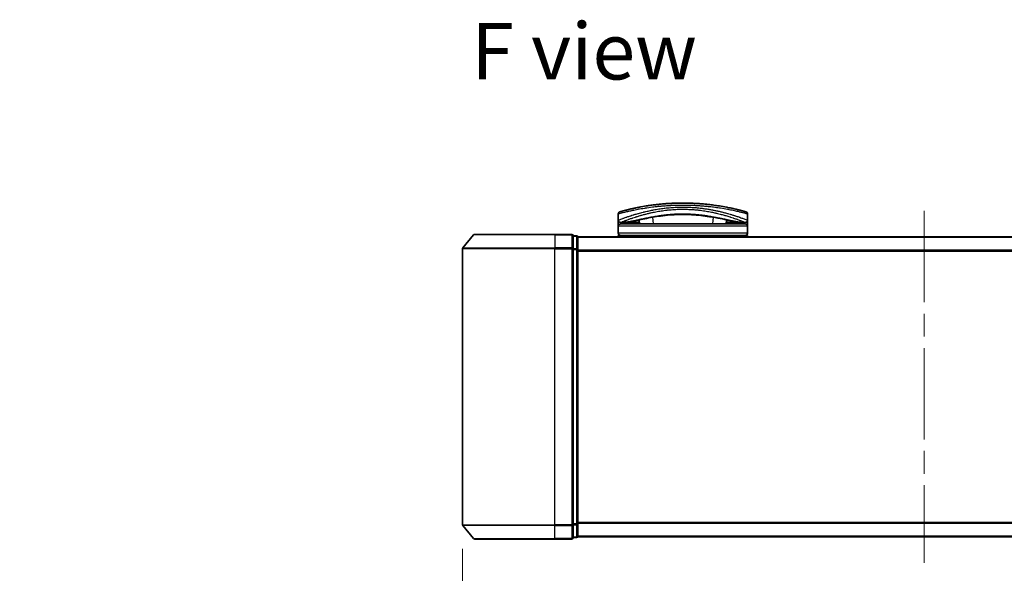
# Model space of a CAD drawing. Units: millimetres. Extents: x -2202 to 4690, y 39 to 1449.
# Drawn here: x -5 to 209, y 147 to 267 of the extents above; entities that cross this region are included whole.
import ezdxf

# ---------------------------------------------------------------- set-up
doc = ezdxf.new("R2010")
doc.units = ezdxf.units.MM
doc.header["$LTSCALE"] = 3.5
doc.linetypes.add('CHAIN', pattern=[0.3543, 0.2362, -0.0295, 0.0591, -0.0295])
doc.layers.get('Defpoints').update_dxf_attribs({"lineweight": 25})
for name, color, linetype, lineweight in [('Centerline (ISO)', 131, 'Continuous', 18), ('Dimension (ISO)', 7, 'Continuous', 18), ('Symbol (ISO)', 7, 'Continuous', 18), ('Visible (ISO)', 7, 'Continuous', 35), ('Visible Narrow (ISO)', 7, 'Continuous', 25)]:
    doc.layers.add(name, color=color, linetype=linetype, lineweight=lineweight)
doc.styles.add('Note Text (TK)', font='MS PGothic.ttf')
doc.dimstyles.new('Default - Method 1b (TK)', dxfattribs={"dimscale": 3.5, "dimtxt": 2.5, "dimasz": 2.5, "dimexe": 1, "dimexo": 1.5, "dimgap": 1, "dimtad": 1, "dimrnd": 1e-08, "dimdsep": 46, "dimtxsty": 'Note Text (TK)', "dimblk": 'OPEN', "dimcen": 0.09, "dimdle": 5, "dimclrd": 100, "dimclre": 100, "dimclrt": 7, "dimadec": 1, "dimazin": 1, "dimtfac": 1, "dimtmove": 0, "dimatfit": 3, "dimldrblk": 'OPEN', "dimfxl": 1, "dimtolj": 1, "dimlwd": -1, "dimlwe": -1, "dimarcsym": 0})

# ---------------------------------------------------------------- blocks, each defined once
blk = doc.blocks.new('_Open')
at = {"color": 0, "linetype": 'ByBlock', "lineweight": -2}
for p, q in [((-1, 0.167), (0, 0)), ((-1, -0.167), (0, 0)), ((0, 0), (-1, 0))]:
    blk.add_line(p, q, dxfattribs=at)
blk = doc.blocks.new('*D6')
at = {"layer": 'Defpoints', "color": 0}
for p in [(91.33, 157.4), (291.33, 157.4), (291.33, 119.96)]:
    blk.add_point(p, dxfattribs=at)
at = {"layer": 'Dimension (ISO)', "color": 100}
for p, q in [((91.33, 152.15), (91.33, 116.46)), ((291.33, 152.15), (291.33, 116.46)), ((91.33, 119.96), (-99.91, 119.96)), ((282.58, 119.96), (100.08, 119.96))]:
    blk.add_line(p, q, dxfattribs=at)
at = {"layer": 'Dimension (ISO)', "color": 100, "xscale": 8.75, "yscale": 8.75, "zscale": 8.75, "rotation": 180}
blk.add_blockref('_Open', (91.33, 119.96), dxfattribs=at)
at = {"layer": 'Dimension (ISO)', "color": 100, "xscale": 8.75, "yscale": 8.75, "zscale": 8.75}
blk.add_blockref('_Open', (291.33, 119.96), dxfattribs=at)
at = {"layer": 'Dimension (ISO)', "color": 7, "insert": (-96.41, 128.95), "char_height": 8.75, "attachment_point": 4, "style": 'Note Text (TK)'}
blk.add_mtext('\\A1;\\fMS PGothic|b0|i0;{\\H8.7150;200±0.5 (ケース外形 / External)}', dxfattribs=at)

msp = doc.modelspace()

# ---------------------------------------------------------------- linework, layer by layer
at = {"layer": 'Centerline (ISO)', "linetype": 'CHAIN', "ltscale": 23.990969}
msp.add_line((191.3263, 225.4279), (191.3263, 149.1451), dxfattribs=at)
at = {"layer": 'Visible (ISO)'}
for p, q in [((125.0763, 223.3865), (125.0763, 224.71)), ((129.5532, 224.2945), (129.5531, 224.2952)), ((133.7287, 225.2865), (133.7276, 225.2865)), ((144.425, 225.2865), (144.4223, 225.2865)), ((146.8322, 226.0173), (146.8322, 226.0174)), ((153.0763, 223.3865), (153.0763, 224.71)), ((125.0763, 222.0865), (125.0763, 223.3865)), ((125.0763, 220.5865), (125.0763, 222.0865)), ((126.0797, 222.8865), (125.5763, 222.8865)), ((152.5763, 222.5865), (125.5763, 222.5865)), ((126.0797, 222.8865), (126.3692, 222.8865)), ((126.3692, 222.8865), (127.3844, 222.8865)), ((129.0519, 222.9174), (129.0577, 222.5865)), ((129.7026, 222.5865), (129.6266, 223.4548)), ((148.5261, 223.455), (148.4501, 222.5865)), ((149.1008, 222.9174), (149.095, 222.5865)), ((150.7683, 222.8865), (150.7683, 222.8865)), ((150.7683, 222.8865), (151.7835, 222.8865)), ((151.7835, 222.8865), (152.073, 222.8865)), ((152.5763, 222.8865), (152.073, 222.8865)), ((153.0763, 223.3865), (153.0763, 222.0865)), ((153.0763, 220.5865), (153.0763, 222.0865)), ((93.7364, 220.1785), (91.3959, 217.3699)), ((93.9669, 220.2865), (111.3263, 220.2865)), ((115.0263, 220.2865), (111.3263, 220.2865)), ((116.0263, 219.9865), (115.3263, 219.9865)), ((115.3263, 217.1779), (115.3263, 219.9865)), ((116.3263, 219.6865), (116.3263, 219.7865)), ((266.3263, 219.7865), (116.3263, 219.7865)), ((125.0763, 219.7865), (125.0763, 220.0865)), ((153.0763, 220.0865), (125.0763, 220.0865)), ((153.0763, 219.7865), (153.0763, 220.0865)), ((116.3263, 216.9968), (116.3263, 219.6865)), ((91.3263, 217.1779), (91.3263, 157.3951)), ((115.3263, 157.3951), (115.3263, 217.1779)), ((116.3263, 157.5761), (116.3263, 216.9968)), ((93.7364, 154.3944), (91.3959, 157.203)), ((115.3263, 154.5865), (115.3263, 157.3951)), ((116.3263, 154.8865), (116.3263, 157.5761)), ((111.3263, 154.2865), (93.9669, 154.2865)), ((111.3263, 154.2865), (115.0263, 154.2865)), ((115.3263, 154.5865), (116.0263, 154.5865)), ((116.3263, 154.7865), (116.3263, 154.8865)), ((116.3263, 154.7865), (266.3263, 154.7865))]:
    msp.add_line(p, q, dxfattribs=at)
for centre, radius, start, end in [((125.5764, 224.71), 0.5, 105.824832, 180.000467), ((128.5077, 225.4446), 0.5, 20.308314, 20.327379), ((129.0479, 224.3334), 0.5, 65.858888, 65.880054), ((149.1048, 224.3334), 0.5, 114.05976, 114.141479), ((149.645, 225.4446), 0.5, 159.672108, 159.681833), ((152.5763, 224.71), 0.5, 0, 74.176109), ((125.5763, 222.0865), 0.5, 90, 180), ((125.5764, 223.3865), 0.5, 180.000589, 269.999059), ((152.5763, 223.3865), 0.5, 270.000092, 0), ((152.5763, 222.0865), 0.5, 0, 90), ((93.9669, 219.9865), 0.3, 90, 140.194429), ((115.0263, 219.9865), 0.3, 0, 90), ((116.0263, 219.6865), 0.3, 0, 90), ((125.5763, 220.5865), 0.5, 180, 270), ((152.5763, 220.5865), 0.5, 270, 0), ((91.6263, 217.1779), 0.3, 140.194429, 180), ((91.6263, 157.3951), 0.3, 180, 219.805571), ((93.9669, 154.5865), 0.3, 219.805571, 270), ((115.0263, 154.5865), 0.3, 270, 0), ((116.0263, 154.8865), 0.3, 270, 0)]:
    msp.add_arc(centre, radius, start, end, dxfattribs=at)
for centre, major_axis, ratio, start_param, end_param in [((125.5763, 222.5525), (-0.4946, -1.0501), 0.06995873, 1.63608525, 1.92722414), ((127.104, 222.9155), (-1.0277, -0.029), 0.00221247, 0.08102054, 0.32450041), ((126.13, 223.3874), (0.0109, -0.4999), 0.94640242, 6.26015722, 6.28222871), ((152.0229, 223.3873), (-0.0127, -0.4998), 0.94675601, 0.004351, 0.02640348), ((151.0489, 222.9155), (1.0275, -0.0289), 0.00221101, 5.95865345, 6.2021757), ((152.5763, 222.5525), (0.4946, -1.0501), 0.06995873, 4.35596117, 4.64710005)]:
    msp.add_ellipse(centre, major_axis=major_axis, ratio=ratio, start_param=start_param, end_param=end_param, dxfattribs=at)
for points, knots in [([(152.7127, 225.1911), (152.7126, 225.1911), (152.6601, 225.2061), (152.556, 225.2352), (152.5263, 225.2435), (152.4924, 225.253), (152.4543, 225.2636), (152.3688, 225.2873), (152.2622, 225.3167), (152.1346, 225.3511), (152.1043, 225.3593), (152.0727, 225.3678), (152.0401, 225.3766), (151.9702, 225.3953), (151.8951, 225.4153), (151.8149, 225.4365), (151.8019, 225.4399), (151.7888, 225.4433), (151.7762, 225.4466), (151.7499, 225.4535), (151.7291, 225.459), (151.7008, 225.4664), (151.687, 225.47), (151.6727, 225.4737), (151.6584, 225.4774), (151.6162, 225.4884), (151.5722, 225.4997), (151.5264, 225.5115), (151.4651, 225.5273), (151.4019, 225.5434), (151.3379, 225.5596), (151.2782, 225.5747), (151.2164, 225.5901), (151.1527, 225.606), (150.938, 225.6594), (150.701, 225.7168), (150.4483, 225.7758), (150.2851, 225.8138), (150.1159, 225.8525), (149.9387, 225.8919), (149.9348, 225.8928), (149.9309, 225.8936), (149.9269, 225.8945), (149.5623, 225.9755), (149.1687, 226.0586), (148.7481, 226.1415), (148.6721, 226.1565), (148.5953, 226.1714), (148.5176, 226.1863), (148.0418, 226.2778), (147.5363, 226.3677), (147.0107, 226.4521), (146.8988, 226.4701), (146.786, 226.4878), (146.6724, 226.5053), (146.2946, 226.5633), (145.9079, 226.6183), (145.5166, 226.6691), (145.1249, 226.72), (144.7285, 226.7668), (144.3319, 226.8088), (144.2587, 226.8165), (144.1857, 226.8241), (144.1129, 226.8314), (143.9116, 226.8519), (143.7113, 226.8709), (143.5099, 226.8889), (143.2839, 226.909), (143.0595, 226.9275), (142.8351, 226.9445), (142.7829, 226.9484), (142.7306, 226.9523), (142.6783, 226.9561), (142.3886, 226.9771), (142.1026, 226.9953), (141.8095, 227.0114), (141.7459, 227.0149), (141.6821, 227.0183), (141.6182, 227.0215), (141.3914, 227.0331), (141.1628, 227.0432), (140.9326, 227.0518), (140.7441, 227.0589), (140.5548, 227.0649), (140.3638, 227.0698), (140.2614, 227.0725), (140.1586, 227.0748), (140.0552, 227.0768), (139.7578, 227.0827), (139.4579, 227.0859), (139.1617, 227.0864), (139.1313, 227.0865), (139.1009, 227.0865), (139.0705, 227.0865), (138.8039, 227.0865), (138.54, 227.0843), (138.2707, 227.08), (138.1051, 227.0773), (137.9406, 227.0738), (137.7771, 227.0695), (137.6461, 227.0661), (137.5157, 227.0622), (137.3861, 227.0578), (137.0954, 227.0479), (136.8082, 227.0356), (136.5232, 227.021), (136.2273, 227.0058), (135.9338, 226.9881), (135.6416, 226.9679), (135.5304, 226.9602), (135.4192, 226.9522), (135.3078, 226.9437), (134.8828, 226.9115), (134.456, 226.8737), (134.0289, 226.8303), (133.7433, 226.8013), (133.4576, 226.7698), (133.1724, 226.7359), (132.9892, 226.7141), (132.8064, 226.6913), (132.6246, 226.6676), (132.2873, 226.6237), (131.9535, 226.5768), (131.6262, 226.5275), (131.4594, 226.5023), (131.2943, 226.4766), (131.1311, 226.4503), (130.6057, 226.3658), (130.1007, 226.2759), (129.6253, 226.1845), (129.5938, 226.1784), (129.5624, 226.1723), (129.5311, 226.1662), (129.317, 226.1246), (129.1082, 226.0826), (128.9076, 226.041), (128.6631, 225.9902), (128.429, 225.9397), (128.206, 225.8901), (128.067, 225.8592), (127.9322, 225.8286), (127.8019, 225.7984), (127.6335, 225.7595), (127.4747, 225.7219), (127.3217, 225.6849), (127.2077, 225.6573), (127.0981, 225.6304), (126.9938, 225.6044), (126.9599, 225.596), (126.9265, 225.5877), (126.8937, 225.5794), (126.7486, 225.543), (126.6067, 225.5067), (126.4829, 225.4744), (126.4692, 225.4709), (126.4554, 225.4673), (126.4424, 225.4639), (126.4163, 225.4571), (126.3938, 225.4512), (126.3687, 225.4446), (126.3184, 225.4314), (126.2672, 225.4178), (126.2194, 225.4051), (126.1814, 225.395), (126.1444, 225.3851), (126.1085, 225.3755), (125.9602, 225.3357), (125.8335, 225.301), (125.7357, 225.2739), (125.6811, 225.2588), (125.6342, 225.2457), (125.5948, 225.2346), (125.5908, 225.2335), (125.5869, 225.2324), (125.5831, 225.2314), (125.4881, 225.2048), (125.4401, 225.1911), (125.44, 225.1911)], [0.00000007, 0.00000007, 0.00000007, 0.00000007, 2.78305223, 2.78305223, 2.78305223, 3.57663997, 3.57663997, 3.57663997, 5.35417295, 5.35417295, 5.35417295, 5.77700256, 5.77700256, 5.77700256, 6.68019172, 6.68019172, 6.68019172, 6.82603257, 6.82603257, 6.82603257, 7.13170594, 7.13170594, 7.13170594, 7.28075432, 7.28075432, 7.28075432, 7.7209111, 7.7209111, 7.7209111, 8.31011627, 8.31011627, 8.31011627, 8.85913171, 8.85913171, 8.85913171, 10.71050414, 10.71050414, 10.71050414, 11.90648787, 11.90648787, 11.90648787, 11.9328006, 11.9328006, 11.9328006, 14.38805341, 14.38805341, 14.38805341, 14.83183178, 14.83183178, 14.83183178, 17.55165074, 17.55165074, 17.55165074, 18.13092656, 18.13092656, 18.13092656, 20.0567365, 20.0567365, 20.0567365, 21.9847852, 21.9847852, 21.9847852, 22.3405196, 22.3405196, 22.3405196, 23.32433748, 23.32433748, 23.32433748, 24.42800743, 24.42800743, 24.42800743, 24.68516437, 24.68516437, 24.68516437, 26.11045877, 26.11045877, 26.11045877, 26.419813, 26.419813, 26.419813, 27.51732687, 27.51732687, 27.51732687, 28.41585641, 28.41585641, 28.41585641, 28.89743826, 28.89743826, 28.89743826, 30.28240525, 30.28240525, 30.28240525, 30.42475829, 30.42475829, 30.42475829, 31.67480411, 31.67480411, 31.67480411, 32.44380194, 32.44380194, 32.44380194, 33.06008685, 33.06008685, 33.06008685, 34.44144705, 34.44144705, 34.44144705, 35.87555572, 35.87555572, 35.87555572, 36.42089233, 36.42089233, 36.42089233, 38.50145623, 38.50145623, 38.50145623, 39.89292768, 39.89292768, 39.89292768, 40.78670465, 40.78670465, 40.78670465, 42.44449509, 42.44449509, 42.44449509, 43.28934218, 43.28934218, 43.28934218, 46.0096164, 46.0096164, 46.0096164, 46.19019943, 46.19019943, 46.19019943, 47.4255201, 47.4255201, 47.4255201, 48.93110924, 48.93110924, 48.93110924, 49.86934691, 49.86934691, 49.86934691, 51.08158239, 51.08158239, 51.08158239, 51.98480225, 51.98480225, 51.98480225, 52.27814998, 52.27814998, 52.27814998, 53.57578994, 53.57578994, 53.57578994, 53.71963353, 53.71963353, 53.71963353, 54.00731677, 54.00731677, 54.00731677, 54.58234388, 54.58234388, 54.58234388, 55.04040576, 55.04040576, 55.04040576, 56.93628614, 56.93628614, 56.93628614, 57.99502194, 57.99502194, 57.99502194, 58.10159957, 58.10159957, 58.10159957, 60.74808174, 60.74808174, 60.74808174, 60.74808174]), ([(134.2564, 224.2813), (133.0058, 224.1123), (131.8409, 223.8983), (129.6998, 223.4746), (128.7221, 223.2629), (127.2008, 222.9825), (126.6149, 222.8975), (126.1405, 222.8875)], [0, 0, 0, 0, 0.41482581, 0.41482581, 0.86376334, 0.86376334, 1.26330693, 1.26330693, 1.26330693, 1.26330693]), ([(143.9026, 224.2807), (142.6519, 224.4499), (141.278, 224.5752), (138.683, 224.6401), (137.4335, 224.5986), (135.57, 224.4438), (134.8991, 224.3682), (134.2564, 224.2813)], [0, 0, 0, 0, 0.414941929, 0.414941929, 0.780936414, 0.780936414, 0.994127978, 0.994127978, 0.994127978, 0.994127978]), ([(152.0122, 222.8875), (151.2982, 222.9025), (150.3107, 223.0907), (147.895, 223.5833), (146.4993, 223.8805), (144.6034, 224.1814), (144.2566, 224.2328), (143.9026, 224.2807)], [0, 0, 0, 0, 0.6012613, 0.6012613, 1.14292146, 1.14292146, 1.2603913, 1.2603913, 1.2603913, 1.2603913]), ([(129.6763, 222.887), (129.5527, 222.8889), (129.4148, 222.8962), (129.1522, 222.9115), (129.0244, 222.9195), (128.8033, 222.9293), (128.7047, 222.9319), (128.5561, 222.9312), (128.4988, 222.9293), (128.4509, 222.9264)], [0, 0, 0, 0, 0.042867818, 0.042867818, 0.079921107, 0.079921107, 0.110939147, 0.110939147, 0.1336706, 0.1336706, 0.1336706, 0.1336706]), ([(149.7018, 222.9264), (149.6493, 222.9296), (149.5856, 222.9315), (149.4461, 222.9315), (149.3691, 222.9297), (149.2048, 222.9232), (149.1155, 222.9183), (148.928, 222.9074), (148.8281, 222.9012), (148.6438, 222.8918), (148.5573, 222.8883), (148.4764, 222.887)], [0, 0, 0, 0, 0.024882236, 0.024882236, 0.049553715, 0.049553715, 0.076050861, 0.076050861, 0.105891317, 0.105891317, 0.133953608, 0.133953608, 0.133953608, 0.133953608])]:
    msp.add_open_spline(points, degree=3, knots=knots, dxfattribs=at)
for points in [[(129.1508, 226.0908), (129.3564, 226.1324), (129.6032, 226.181), (129.8864, 226.234)], [(141.5519, 227.0249), (141.9822, 227.0035), (142.4068, 226.9767), (142.8207, 226.9456)], [(128.4509, 222.9264), (128.0981, 222.9047), (127.7445, 222.8865), (127.3844, 222.8865)], [(149.5238, 222.5865), (149.5395, 222.5865), (149.5524, 222.5865), (149.5624, 222.5865)], [(150.7683, 222.8865), (150.4082, 222.8865), (150.0546, 222.9047), (149.7018, 222.9264)]]:
    msp.add_open_spline(points, degree=3, dxfattribs=at)
at = {"layer": 'Visible Narrow (ISO)'}
for p, q in [((128.7204, 224.0355), (128.7203, 224.0363)), ((128.7615, 225.5763), (128.7615, 225.5761)), ((146.3528, 224.8945), (146.353, 224.8944)), ((149.3911, 225.5763), (149.3911, 225.5762)), ((153.0763, 222.0865), (125.0763, 222.0865)), ((125.8263, 222.987), (125.8263, 222.9873)), ((126.016, 223.0627), (126.0162, 223.0629)), ((126.0715, 222.5865), (126.4347, 222.8865)), ((129.0058, 222.9199), (129.0116, 222.5865)), ((132.6775, 222.5865), (132.5522, 224.0185)), ((145.6005, 224.0188), (145.4752, 222.5865)), ((149.1469, 222.9199), (149.1411, 222.5865)), ((151.718, 222.8865), (152.0812, 222.5865)), ((152.1366, 223.0629), (152.1373, 223.0622)), ((152.3264, 223.6699), (152.3264, 223.6698)), ((152.3264, 222.9873), (152.3264, 222.9869)), ((111.3263, 220.1785), (93.7364, 220.1785)), ((111.3263, 220.1785), (111.3263, 220.2865)), ((111.3263, 220.1785), (115.0263, 220.1785)), ((111.3263, 220.1785), (111.3263, 217.3699)), ((115.0263, 220.1785), (115.0263, 220.2865)), ((115.0263, 220.1785), (115.0263, 217.3699)), ((115.3263, 219.8785), (116.0263, 219.8785)), ((116.0263, 219.8785), (116.0263, 219.9865)), ((116.0263, 219.8785), (116.0263, 217.1889)), ((153.0763, 220.5865), (125.0763, 220.5865)), ((116.3263, 219.6785), (266.3263, 219.6785)), ((111.3263, 217.1779), (91.3263, 217.1779)), ((91.3959, 217.3699), (111.3263, 217.3699)), ((115.0263, 217.3699), (111.3263, 217.3699)), ((111.3263, 217.3699), (111.3263, 217.1779)), ((111.3263, 217.1779), (115.0263, 217.1779)), ((111.3263, 157.3951), (111.3263, 217.1779)), ((115.0263, 217.1779), (115.0263, 217.3699)), ((115.0263, 217.1779), (115.3263, 217.1779)), ((115.0263, 217.1779), (115.0263, 157.3951)), ((116.0263, 217.1889), (115.3263, 217.1889)), ((115.3263, 216.9968), (116.0263, 216.9968)), ((116.0263, 216.9968), (116.0263, 217.1889)), ((116.0263, 216.9968), (116.3263, 216.9968)), ((116.0263, 216.9968), (116.0263, 157.5761)), ((266.3263, 216.8699), (116.3263, 216.8699)), ((116.3263, 216.6779), (266.3263, 216.6779)), ((266.3263, 157.8951), (116.3263, 157.8951)), ((91.3263, 157.3951), (111.3263, 157.3951)), ((111.3263, 157.203), (91.3959, 157.203)), ((115.0263, 157.3951), (111.3263, 157.3951)), ((111.3263, 157.203), (111.3263, 157.3951)), ((111.3263, 157.203), (115.0263, 157.203)), ((111.3263, 154.3944), (111.3263, 157.203)), ((115.3263, 157.3951), (115.0263, 157.3951)), ((115.0263, 157.203), (115.0263, 157.3951)), ((115.0263, 157.203), (115.0263, 154.3944)), ((116.0263, 157.5761), (115.3263, 157.5761)), ((115.3263, 157.3841), (116.0263, 157.3841)), ((116.3263, 157.5761), (116.0263, 157.5761)), ((116.0263, 157.3841), (116.0263, 157.5761)), ((116.0263, 157.3841), (116.0263, 154.6944)), ((116.3263, 157.703), (266.3263, 157.703)), ((93.7364, 154.3944), (111.3263, 154.3944)), ((115.0263, 154.3944), (111.3263, 154.3944)), ((111.3263, 154.3944), (111.3263, 154.2865)), ((115.0263, 154.2865), (115.0263, 154.3944)), ((116.0263, 154.6944), (115.3263, 154.6944)), ((116.0263, 154.5865), (116.0263, 154.6944)), ((266.3263, 154.8944), (116.3263, 154.8944))]:
    msp.add_line(p, q, dxfattribs=at)
for centre, major_axis, ratio, start_param, end_param in [((129.0479, 224.3334), (-0.1037, 0.4891), 0.69928806, 0.75298956, 0.7531292), ((128.5077, 225.4446), (-0.4999, -0.0087), 0.81305352, 3.55391135, 3.55431541), ((132.4663, 224.9312), (-0.0684, 0.4953), 0.01923262, 4.9341381, 4.93464976), ((134.0043, 225.5729), (0.2664, -1.2891), 0.39768857, 5.93496955, 6.25551861), ((144.1549, 225.5725), (-0.2666, -1.2893), 0.39808314, 0.02768828, 0.34822708), ((145.6864, 224.9312), (0.0684, 0.4953), 0.0192323, 1.34852711, 1.34877926), ((149.645, 225.4446), (-0.4999, 0.0087), 0.81305352, 5.87045175, 5.87065598), ((149.1048, 224.3334), (0.1037, 0.4891), 0.69928848, 5.53006476, 5.53119523), ((126.3692, 223.3865), (0, -0.5), 0.70710678, 0, 0.265783), ((127.3844, 223.3865), (0, -0.5), 0.70710678, 0, 0.87946526), ((128.4202, 223.4254), (0.0307, -0.4991), 0.70643815, 0, 1.22921298), ((149.7325, 223.4254), (-0.0307, -0.4991), 0.70643814, 5.05358833, 6.2831893), ((150.7683, 223.3865), (0, -0.5), 0.70710678, 5.4034119, 6.28318541), ((151.0763, 223.8719), (0.1241, 0.4843), 0.69577083, 5.13011769, 5.13219451), ((151.7835, 223.3865), (0, -0.5), 0.70710678, 6.01690738, 6.28318531), ((115.0263, 219.9865), (0.3, 0), 0.6401844, 0, 1.57079633), ((116.0263, 219.6865), (0.3, 0), 0.6401844, 0, 1.57079633), ((115.0263, 217.1779), (0.3, 0), 0.6401844, 0, 1.57079633), ((116.0263, 216.9968), (0.3, 0), 0.6401844, 0, 1.57079633), ((115.0263, 157.3951), (0.3, 0), 0.6401844, 4.71238898, 6.28318531), ((116.0263, 157.5761), (0.3, 0), 0.6401844, 4.71238898, 6.28318531), ((115.0263, 154.5865), (0.3, 0), 0.6401844, 4.71238898, 6.28318531), ((116.0263, 154.8865), (0.3, 0), 0.6401844, 4.71238898, 6.28318531)]:
    msp.add_ellipse(centre, major_axis=major_axis, ratio=ratio, start_param=start_param, end_param=end_param, dxfattribs=at)
for points, knots in [([(139.0763, 226.5865), (138.8066, 226.5865), (138.5023, 226.5844), (138.1765, 226.5789), (138.0262, 226.5763), (137.8812, 226.5732), (137.7425, 226.5697), (137.5805, 226.5656), (137.4272, 226.561), (137.2843, 226.5561), (137.1349, 226.5511), (136.9843, 226.5453), (136.8336, 226.5389), (136.7021, 226.5334), (136.5809, 226.5278), (136.4552, 226.5216), (136.433, 226.5205), (136.4105, 226.5194), (136.3879, 226.5183), (135.9977, 226.4985), (135.6006, 226.474), (135.2074, 226.4452), (135.0246, 226.4318), (134.8426, 226.4176), (134.6624, 226.4026), (134.4057, 226.3812), (134.1501, 226.358), (133.8944, 226.3329), (133.875, 226.331), (133.8557, 226.3291), (133.8363, 226.3272), (133.5648, 226.3003), (133.3045, 226.2725), (133.0311, 226.2412), (132.8378, 226.2191), (132.6447, 226.1959), (132.4526, 226.1718), (131.9303, 226.1063), (131.415, 226.0336), (130.9192, 225.9567), (130.8539, 225.9465), (130.7889, 225.9363), (130.7243, 225.9261), (130.2467, 225.8501), (129.8082, 225.7741), (129.3732, 225.6935), (129.3624, 225.6914), (129.3517, 225.6894), (129.3409, 225.6874), (129.1239, 225.647), (128.9129, 225.6064), (128.7085, 225.5658), (128.497, 225.5237), (128.3233, 225.4881), (128.1258, 225.4466), (128.0552, 225.4318), (127.9852, 225.4169), (127.916, 225.402), (127.6194, 225.3384), (127.3378, 225.2753), (127.0838, 225.2165), (126.9297, 225.1807), (126.8064, 225.1516), (126.6714, 225.1192), (126.6616, 225.1169), (126.6518, 225.1145), (126.6419, 225.1122), (126.2923, 225.0281), (125.9979, 224.9535), (125.7627, 224.8926), (125.5265, 224.8314), (125.3499, 224.784), (125.2352, 224.7531), (125.1295, 224.7246), (125.0764, 224.71), (125.0764, 224.71)], [0, 0, 0, 0, 1.26224709, 1.26224709, 1.26224709, 1.84439662, 1.84439662, 1.84439662, 2.52449417, 2.52449417, 2.52449417, 3.23556683, 3.23556683, 3.23556683, 3.85594958, 3.85594958, 3.85594958, 3.96586681, 3.96586681, 3.96586681, 5.86137503, 5.86137503, 5.86137503, 6.74238208, 6.74238208, 6.74238208, 7.99698599, 7.99698599, 7.99698599, 8.09185787, 8.09185787, 8.09185787, 9.42387095, 9.42387095, 9.42387095, 10.36564963, 10.36564963, 10.36564963, 12.92554302, 12.92554302, 12.92554302, 13.26289408, 13.26289408, 13.26289408, 15.75574916, 15.75574916, 15.75574916, 15.81765296, 15.81765296, 15.81765296, 17.06200735, 17.06200735, 17.06200735, 18.34963044, 18.34963044, 18.34963044, 18.80977047, 18.80977047, 18.80977047, 20.78125991, 20.78125991, 20.78125991, 21.97731076, 21.97731076, 21.97731076, 22.06371713, 22.06371713, 22.06371713, 25.12456066, 25.12456066, 25.12456066, 28.19727745, 28.19727745, 28.19727745, 31.02878322, 31.02878322, 31.02878322, 31.02878322]), ([(125.0764, 223.3865), (125.0764, 223.3865), (125.1264, 223.4059), (125.2242, 223.4434), (125.2532, 223.4545), (125.2866, 223.4673), (125.3245, 223.4818), (125.4128, 223.5155), (125.5244, 223.5576), (125.6573, 223.6072), (125.776, 223.6514), (125.9116, 223.7015), (126.0615, 223.756), (126.1293, 223.7806), (126.1999, 223.8061), (126.2733, 223.8324), (126.4399, 223.8922), (126.6206, 223.9559), (126.8147, 224.023), (126.8682, 224.0414), (126.9228, 224.0601), (126.9784, 224.0791), (127.2087, 224.1577), (127.457, 224.2404), (127.7151, 224.3237), (127.733, 224.3295), (127.7508, 224.3352), (127.7688, 224.341), (127.9479, 224.3986), (128.1352, 224.4575), (128.3282, 224.5168), (128.3905, 224.5359), (128.4525, 224.5548), (128.5153, 224.5738), (128.5478, 224.5837), (128.5806, 224.5935), (128.6138, 224.6035), (128.7153, 224.6339), (128.8074, 224.6612), (128.9154, 224.6928), (129.0814, 224.7412), (129.2547, 224.7908), (129.4352, 224.841), (129.7515, 224.929), (130.0898, 225.0192), (130.4476, 225.1091), (130.5018, 225.1227), (130.5563, 225.1363), (130.6114, 225.1499), (130.9126, 225.2242), (131.2185, 225.296), (131.5267, 225.3643), (131.8592, 225.4379), (132.1944, 225.5075), (132.529, 225.5722), (132.5771, 225.5815), (132.6253, 225.5907), (132.6735, 225.5998), (133.0723, 225.6753), (133.4729, 225.7444), (133.8832, 225.8078), (134.2493, 225.8644), (134.6231, 225.9164), (135.0112, 225.9636), (135.0546, 225.9689), (135.0981, 225.9741), (135.1416, 225.9792), (135.5703, 226.0296), (136.0025, 226.0724), (136.4365, 226.1068), (136.6301, 226.1221), (136.8241, 226.1358), (137.0183, 226.1479), (137.2628, 226.163), (137.5092, 226.1756), (137.7572, 226.1855), (138.1925, 226.2028), (138.6327, 226.2117), (139.0763, 226.2117)], [0, 0, 0, 0, 2.7047589, 2.7047589, 2.7047589, 3.50788264, 3.50788264, 3.50788264, 5.37731943, 5.37731943, 5.37731943, 7.04724186, 7.04724186, 7.04724186, 7.80242155, 7.80242155, 7.80242155, 9.51756764, 9.51756764, 9.51756764, 9.98976858, 9.98976858, 9.98976858, 11.94478118, 11.94478118, 11.94478118, 12.07991162, 12.07991162, 12.07991162, 13.4298801, 13.4298801, 13.4298801, 13.86560704, 13.86560704, 13.86560704, 14.09184553, 14.09184553, 14.09184553, 14.78458922, 14.78458922, 14.78458922, 15.84828752, 15.84828752, 15.84828752, 17.71165198, 17.71165198, 17.71165198, 17.99347775, 17.99347775, 17.99347775, 19.53682819, 19.53682819, 19.53682819, 21.20236628, 21.20236628, 21.20236628, 21.44207088, 21.44207088, 21.44207088, 23.42513712, 23.42513712, 23.42513712, 25.19466298, 25.19466298, 25.19466298, 25.39264844, 25.39264844, 25.39264844, 27.34427131, 27.34427131, 27.34427131, 28.21467361, 28.21467361, 28.21467361, 29.31083913, 29.31083913, 29.31083913, 31.23468424, 31.23468424, 31.23468424, 31.23468424]), ([(153.0763, 224.71), (153.0763, 224.71), (153.0225, 224.7249), (152.9155, 224.7537), (152.8864, 224.7615), (152.8533, 224.7704), (152.8163, 224.7803), (152.7585, 224.7957), (152.6913, 224.8136), (152.6146, 224.8338), (152.5443, 224.8524), (152.4685, 224.8722), (152.3858, 224.8937), (152.2856, 224.9197), (152.1755, 224.9479), (152.0496, 224.9796), (151.9407, 225.007), (151.8176, 225.0376), (151.6808, 225.071), (151.6132, 225.0875), (151.5444, 225.1041), (151.4749, 225.1208), (151.4038, 225.1378), (151.332, 225.1549), (151.2601, 225.1718), (151.1104, 225.207), (150.952, 225.2436), (150.7854, 225.2812), (150.6065, 225.3216), (150.421, 225.3625), (150.2284, 225.4038), (149.8733, 225.4799), (149.494, 225.5575), (149.0798, 225.6368), (148.9779, 225.6564), (148.8744, 225.6759), (148.7695, 225.6953), (148.2812, 225.7858), (147.7618, 225.8748), (147.2223, 225.9584), (147.1471, 225.9701), (147.0714, 225.9816), (146.9954, 225.9931), (146.5772, 226.056), (146.129, 226.1181), (145.6884, 226.1733), (145.6096, 226.1832), (145.5311, 226.1928), (145.4531, 226.2022), (145.0516, 226.2507), (144.6496, 226.2947), (144.2472, 226.334), (144.1061, 226.3478), (143.965, 226.361), (143.8238, 226.3737), (143.527, 226.4004), (143.231, 226.4244), (142.9352, 226.4459), (142.8069, 226.4553), (142.6786, 226.4642), (142.5503, 226.4726), (142.2615, 226.4916), (141.9734, 226.5081), (141.6857, 226.5222), (141.5338, 226.5297), (141.4022, 226.5356), (141.2462, 226.542), (140.9631, 226.5536), (140.681, 226.5629), (140.3981, 226.57), (139.9619, 226.5809), (139.5236, 226.5865), (139.0763, 226.5865)], [0, 0, 0, 0, 2.84397732, 2.84397732, 2.84397732, 3.61854079, 3.61854079, 3.61854079, 4.82776389, 4.82776389, 4.82776389, 5.93644604, 5.93644604, 5.93644604, 7.27860933, 7.27860933, 7.27860933, 8.44094582, 8.44094582, 8.44094582, 9.0153527, 9.0153527, 9.0153527, 9.60328231, 9.60328231, 9.60328231, 10.82721683, 10.82721683, 10.82721683, 12.14231241, 12.14231241, 12.14231241, 14.56618581, 14.56618581, 14.56618581, 15.16288686, 15.16288686, 15.16288686, 17.94037751, 17.94037751, 17.94037751, 18.32795633, 18.32795633, 18.32795633, 20.45970501, 20.45970501, 20.45970501, 20.84084431, 20.84084431, 20.84084431, 22.80288073, 22.80288073, 22.80288073, 23.49062931, 23.49062931, 23.49062931, 24.93679397, 24.93679397, 24.93679397, 25.56443462, 25.56443462, 25.56443462, 26.97756286, 26.97756286, 26.97756286, 27.72377517, 27.72377517, 27.72377517, 29.07731725, 29.07731725, 29.07731725, 31.16362076, 31.16362076, 31.16362076, 31.16362076]), ([(139.0763, 226.2117), (139.0814, 226.2117), (139.0865, 226.2117), (139.0916, 226.2117), (139.3792, 226.2116), (139.6672, 226.2077), (139.9548, 226.2001), (140.1159, 226.1958), (140.2714, 226.1906), (140.4264, 226.1843), (140.5585, 226.1789), (140.6903, 226.1729), (140.825, 226.1658), (141.1366, 226.1496), (141.4416, 226.1292), (141.7456, 226.1047), (142.0128, 226.0832), (142.2793, 226.0586), (142.5484, 226.0305), (142.7116, 226.0135), (142.874, 225.9954), (143.0351, 225.9764), (143.1612, 225.9615), (143.2865, 225.946), (143.4106, 225.9299), (143.7086, 225.8914), (143.9996, 225.8498), (144.2873, 225.8052), (144.5491, 225.7645), (144.8081, 225.7213), (145.0667, 225.6754), (145.2077, 225.6504), (145.3482, 225.6246), (145.4916, 225.5974), (145.5839, 225.5799), (145.6773, 225.5619), (145.7728, 225.543), (146.0332, 225.4916), (146.3116, 225.4332), (146.5505, 225.3808), (146.5785, 225.3747), (146.606, 225.3686), (146.6334, 225.3625), (146.7278, 225.3416), (146.8192, 225.3209), (146.9103, 225.3001), (147.1937, 225.2351), (147.4494, 225.1733), (147.7074, 225.1085), (147.795, 225.0865), (147.8829, 225.0641), (147.972, 225.041), (148.093, 225.0098), (148.1921, 224.9837), (148.3114, 224.9518), (148.4444, 224.9162), (148.5802, 224.8792), (148.7146, 224.8418), (148.9169, 224.7855), (149.1158, 224.7285), (149.2993, 224.6746), (149.3994, 224.6452), (149.5037, 224.6142), (149.5992, 224.5854), (149.6097, 224.5822), (149.6203, 224.579), (149.6309, 224.5758), (149.7184, 224.5494), (149.8064, 224.5225), (149.8924, 224.4959), (149.9976, 224.4634), (150.0759, 224.4389), (150.174, 224.4079), (150.261, 224.3804), (150.3467, 224.353), (150.4309, 224.3259), (150.6914, 224.2419), (150.938, 224.1597), (151.169, 224.0809), (151.2415, 224.0562), (151.3125, 224.0318), (151.3818, 224.0078), (151.5571, 223.9471), (151.7224, 223.8887), (151.8753, 223.8339), (151.9624, 223.8027), (152.0456, 223.7726), (152.1243, 223.7439), (152.26, 223.6945), (152.3834, 223.6489), (152.4925, 223.6082), (152.6352, 223.5551), (152.7536, 223.5103), (152.8451, 223.4753), (152.8754, 223.4638), (152.9027, 223.4533), (152.9271, 223.4439), (153.0258, 223.4061), (153.0763, 223.3865), (153.0763, 223.3865)], [0, 0, 0, 0, 0.02226469, 0.02226469, 0.02226469, 1.28211768, 1.28211768, 1.28211768, 1.98781122, 1.98781122, 1.98781122, 2.58896511, 2.58896511, 2.58896511, 3.97949714, 3.97949714, 3.97949714, 5.20216168, 5.20216168, 5.20216168, 5.94306618, 5.94306618, 5.94306618, 6.52297237, 6.52297237, 6.52297237, 7.91502, 7.91502, 7.91502, 9.18183028, 9.18183028, 9.18183028, 9.87259678, 9.87259678, 9.87259678, 10.31725209, 10.31725209, 10.31725209, 11.53004983, 11.53004983, 11.53004983, 11.67176305, 11.67176305, 11.67176305, 12.16146832, 12.16146832, 12.16146832, 13.68621959, 13.68621959, 13.68621959, 14.20433747, 14.20433747, 14.20433747, 14.90797185, 14.90797185, 14.90797185, 15.6932104, 15.6932104, 15.6932104, 16.87540389, 16.87540389, 16.87540389, 17.52024236, 17.52024236, 17.52024236, 17.59150173, 17.59150173, 17.59150173, 18.18162016, 18.18162016, 18.18162016, 18.90347372, 18.90347372, 18.90347372, 19.54413656, 19.54413656, 19.54413656, 21.52581721, 21.52581721, 21.52581721, 22.14742387, 22.14742387, 22.14742387, 23.71931762, 23.71931762, 23.71931762, 24.61498326, 24.61498326, 24.61498326, 26.15813629, 26.15813629, 26.15813629, 28.17452088, 28.17452088, 28.17452088, 28.84240474, 28.84240474, 28.84240474, 31.54173276, 31.54173276, 31.54173276, 31.54173276]), ([(125.5763, 222.8865), (125.5764, 222.8865), (125.613, 222.9017), (125.6867, 222.9313), (125.6967, 222.9353), (125.7075, 222.9397), (125.7189, 222.9442), (125.7702, 222.9649), (125.8354, 222.991), (125.9128, 223.0218), (125.9785, 223.048), (126.0533, 223.0776), (126.1368, 223.1105), (126.3023, 223.1755), (126.5019, 223.2529), (126.7305, 223.3391), (126.7869, 223.3603), (126.845, 223.3821), (126.9048, 223.4044), (127.032, 223.4518), (127.1637, 223.5002), (127.3044, 223.5511), (127.3395, 223.5638), (127.3748, 223.5766), (127.4105, 223.5894), (127.5219, 223.6295), (127.6366, 223.6702), (127.7557, 223.7119), (127.8733, 223.753), (127.9956, 223.7951), (128.1208, 223.8376), (128.164, 223.8523), (128.2076, 223.867), (128.2514, 223.8817), (128.4277, 223.941), (128.611, 224.0014), (128.8029, 224.0629), (128.8321, 224.0723), (128.862, 224.0818), (128.8924, 224.0915), (128.9582, 224.1124), (129.0262, 224.1338), (129.0927, 224.1545), (129.3086, 224.2218), (129.5417, 224.2926), (129.7799, 224.3625), (129.8682, 224.3884), (129.9572, 224.4141), (130.0461, 224.4396), (130.1539, 224.4704), (130.2568, 224.4992), (130.3663, 224.5294), (130.4953, 224.565), (130.625, 224.6001), (130.7557, 224.6347), (130.8554, 224.6611), (130.9556, 224.6872), (131.0566, 224.713), (131.2944, 224.7737), (131.5417, 224.8342), (131.7963, 224.8935), (131.912, 224.9205), (132.0292, 224.9472), (132.1476, 224.9735), (132.3942, 225.0284), (132.6458, 225.0816), (132.9022, 225.1327), (133.2814, 225.2082), (133.6708, 225.2791), (134.0686, 225.3438), (134.4655, 225.4083), (134.8706, 225.4667), (135.2821, 225.5177), (135.3032, 225.5204), (135.3244, 225.523), (135.3456, 225.5255), (135.7355, 225.5731), (136.1312, 225.6139), (136.5308, 225.6473), (136.762, 225.6666), (136.9945, 225.6834), (137.228, 225.6975), (137.4195, 225.7091), (137.6117, 225.719), (137.8043, 225.7271), (138.2317, 225.7449), (138.6614, 225.7539), (139.0911, 225.7537), (139.1122, 225.7537), (139.1333, 225.7536), (139.1544, 225.7536), (139.5709, 225.7525), (139.978, 225.7429), (140.3782, 225.7258), (140.6714, 225.7133), (140.961, 225.6966), (141.2481, 225.6762), (141.3819, 225.6667), (141.5159, 225.6562), (141.6502, 225.6449), (141.7898, 225.6331), (141.9297, 225.6204), (142.0703, 225.6066), (142.3464, 225.5795), (142.623, 225.5486), (142.8994, 225.5141), (143.3069, 225.4633), (143.7081, 225.4051), (144.1012, 225.341), (144.4972, 225.2764), (144.8849, 225.2056), (145.2625, 225.1303), (145.5442, 225.074), (145.8203, 225.0152), (146.0901, 224.9545), (146.1819, 224.9338), (146.2731, 224.9129), (146.3635, 224.8919), (146.5216, 224.855), (146.6771, 224.8176), (146.829, 224.7801), (147.0232, 224.7321), (147.2129, 224.6835), (147.3995, 224.6342), (147.6666, 224.5635), (147.9275, 224.4913), (148.1854, 224.4169), (148.247, 224.3992), (148.3086, 224.3812), (148.3699, 224.3632), (148.5263, 224.3173), (148.6809, 224.2709), (148.8296, 224.2256), (148.9789, 224.18), (149.1181, 224.1366), (149.2539, 224.0935), (149.3077, 224.0764), (149.3609, 224.0594), (149.414, 224.0423), (149.6038, 223.9811), (149.7854, 223.9209), (149.9601, 223.8619), (149.9819, 223.8546), (150.0037, 223.8472), (150.0254, 223.8398), (150.1722, 223.79), (150.3171, 223.74), (150.4531, 223.6922), (150.5505, 223.658), (150.645, 223.6243), (150.7372, 223.5912), (150.7898, 223.5723), (150.8417, 223.5535), (150.893, 223.5349), (151.0317, 223.4845), (151.1614, 223.4367), (151.2864, 223.3901), (151.3313, 223.3733), (151.3753, 223.3568), (151.4182, 223.3406), (151.6472, 223.2543), (151.8472, 223.1767), (152.0131, 223.1115), (152.106, 223.075), (152.1882, 223.0424), (152.2591, 223.0142), (152.3272, 222.987), (152.3857, 222.9636), (152.4325, 222.9448), (152.4488, 222.9382), (152.4637, 222.9323), (152.4771, 222.9268), (152.5119, 222.9129), (152.5376, 222.9024), (152.5541, 222.8957), (152.5689, 222.8896), (152.5763, 222.8865), (152.5763, 222.8865)], [0.00000004, 0.00000004, 0.00000004, 0.00000004, 2.30156278, 2.30156278, 2.30156278, 2.61568679, 2.61568679, 2.61568679, 4.03022066, 4.03022066, 4.03022066, 5.23062164, 5.23062164, 5.23062164, 7.60869648, 7.60869648, 7.60869648, 8.19520095, 8.19520095, 8.19520095, 9.44298298, 9.44298298, 9.44298298, 9.75360008, 9.75360008, 9.75360008, 10.72421222, 10.72421222, 10.72421222, 11.68244826, 11.68244826, 11.68244826, 12.01282124, 12.01282124, 12.01282124, 13.34161672, 13.34161672, 13.34161672, 13.54379653, 13.54379653, 13.54379653, 13.98179585, 13.98179585, 13.98179585, 15.40322577, 15.40322577, 15.40322577, 15.92999336, 15.92999336, 15.92999336, 16.56861272, 16.56861272, 16.56861272, 17.32091727, 17.32091727, 17.32091727, 17.89490767, 17.89490767, 17.89490767, 19.24580992, 19.24580992, 19.24580992, 19.85982197, 19.85982197, 19.85982197, 21.13780242, 21.13780242, 21.13780242, 23.02838997, 23.02838997, 23.02838997, 24.91425689, 24.91425689, 24.91425689, 25.0111585, 25.0111585, 25.0111585, 26.79576862, 26.79576862, 26.79576862, 27.82807999, 27.82807999, 27.82807999, 28.67466988, 28.67466988, 28.67466988, 30.55267483, 30.55267483, 30.55267483, 30.64500148, 30.64500148, 30.64500148, 32.46549772, 32.46549772, 32.46549772, 33.79937934, 33.79937934, 33.79937934, 34.4215142, 34.4215142, 34.4215142, 35.06779704, 35.06779704, 35.06779704, 36.33754755, 36.33754755, 36.33754755, 38.2091882, 38.2091882, 38.2091882, 40.09505574, 40.09505574, 40.09505574, 41.50200796, 41.50200796, 41.50200796, 41.98090327, 41.98090327, 41.98090327, 42.81857863, 42.81857863, 42.81857863, 43.88911013, 43.88911013, 43.88911013, 45.42164298, 45.42164298, 45.42164298, 45.78777933, 45.78777933, 45.78777933, 46.72212408, 46.72212408, 46.72212408, 47.66087162, 47.66087162, 47.66087162, 48.03234767, 48.03234767, 48.03234767, 49.36100632, 49.36100632, 49.36100632, 49.5266883, 49.5266883, 49.5266883, 50.64621444, 50.64621444, 50.64621444, 51.44814889, 51.44814889, 51.44814889, 51.90624905, 51.90624905, 51.90624905, 53.1466807, 53.1466807, 53.1466807, 53.59267318, 53.59267318, 53.59267318, 55.97085295, 55.97085295, 55.97085295, 57.30307389, 57.30307389, 57.30307389, 58.58174731, 58.58174731, 58.58174731, 59.02601272, 59.02601272, 59.02601272, 60.1717263, 60.1717263, 60.1717263, 61.20543407, 61.20543407, 61.20543407, 61.20543407]), ([(134.0798, 224.325), (133.915, 224.3012), (133.7515, 224.2766), (133.5894, 224.2513), (133.394, 224.2208), (133.2007, 224.1892), (133.0097, 224.1569), (132.8148, 224.1239), (132.6223, 224.0901), (132.4324, 224.0557), (132.2387, 224.0206), (132.0478, 223.9849), (131.8598, 223.9489), (131.8428, 223.9456), (131.8258, 223.9423), (131.8089, 223.9391), (131.6324, 223.9051), (131.4611, 223.8713), (131.2945, 223.8379), (131.1035, 223.7995), (130.9187, 223.7617), (130.7396, 223.7245), (130.7351, 223.7235), (130.7305, 223.7226), (130.7259, 223.7216), (130.5495, 223.685), (130.3748, 223.6482), (130.202, 223.6114), (130.0425, 223.5775), (129.8847, 223.5437), (129.7286, 223.5102), (129.7164, 223.5076), (129.7043, 223.505), (129.6922, 223.5024), (129.5244, 223.4663), (129.3659, 223.4322), (129.2154, 223.3999), (129.0673, 223.3681), (128.9269, 223.3381), (128.793, 223.3098), (128.7859, 223.3083), (128.7788, 223.3068), (128.7717, 223.3053), (128.6336, 223.2761), (128.4966, 223.2474), (128.3608, 223.2195), (128.2334, 223.1933), (128.107, 223.1677), (127.9816, 223.1431), (127.9771, 223.1422), (127.9726, 223.1413), (127.9681, 223.1404), (127.8524, 223.1178), (127.7405, 223.0964), (127.6323, 223.0765), (127.5215, 223.056), (127.4145, 223.0371), (127.3113, 223.0197), (127.2095, 223.0026), (127.1114, 222.987), (127.0171, 222.973), (127.0139, 222.9726), (127.0108, 222.9721), (127.0076, 222.9716), (126.927, 222.9597), (126.834, 222.947), (126.7482, 222.9364), (126.6941, 222.9297), (126.6428, 222.9239), (126.5981, 222.9192), (126.5661, 222.9158), (126.5346, 222.9127), (126.5036, 222.9098), (126.4264, 222.9027), (126.3523, 222.8971), (126.2815, 222.8932), (126.2291, 222.8904), (126.1784, 222.8884), (126.13, 222.8874)], [0.00000035, 0.00000035, 0.00000035, 0.00000035, 0.77881921, 0.77881921, 0.77881921, 1.71785002, 1.71785002, 1.71785002, 2.67625352, 2.67625352, 2.67625352, 3.65422579, 3.65422579, 3.65422579, 3.74271858, 3.74271858, 3.74271858, 4.66341492, 4.66341492, 4.66341492, 5.7194754, 5.7194754, 5.7194754, 5.74635955, 5.74635955, 5.74635955, 6.78849543, 6.78849543, 6.78849543, 7.75000052, 7.75000052, 7.75000052, 7.82512722, 7.82512722, 7.82512722, 8.86696956, 8.86696956, 8.86696956, 9.89190741, 9.89190741, 9.89190741, 9.94628208, 9.94628208, 9.94628208, 11.00524069, 11.00524069, 11.00524069, 11.99813222, 11.99813222, 11.99813222, 12.03381429, 12.03381429, 12.03381429, 12.94972135, 12.94972135, 12.94972135, 13.88837845, 13.88837845, 13.88837845, 14.81465692, 14.81465692, 14.81465692, 14.8455023, 14.8455023, 14.8455023, 15.63952961, 15.63952961, 15.63952961, 16.13993581, 16.13993581, 16.13993581, 16.49722695, 16.49722695, 16.49722695, 17.38608215, 17.38608215, 17.38608215, 18.04400134, 18.04400134, 18.04400134, 18.04400134]), ([(144.0794, 224.3244), (143.8929, 224.3513), (143.7044, 224.3772), (143.5144, 224.402), (143.3277, 224.4262), (143.1394, 224.4494), (142.9498, 224.4712), (142.8058, 224.4878), (142.6611, 224.5036), (142.5158, 224.5186), (142.4729, 224.523), (142.43, 224.5273), (142.387, 224.5316), (142.2015, 224.5501), (142.0146, 224.5672), (141.8267, 224.5829), (141.6419, 224.5984), (141.4561, 224.6124), (141.2695, 224.625), (141.0856, 224.6374), (140.901, 224.6483), (140.716, 224.6577), (140.533, 224.667), (140.3497, 224.6748), (140.1664, 224.681), (139.9844, 224.6872), (139.8025, 224.6918), (139.621, 224.6949), (139.5355, 224.6964), (139.4501, 224.6975), (139.3648, 224.6983), (139.2699, 224.6991), (139.1749, 224.6996), (139.0799, 224.6996), (138.8995, 224.6996), (138.7191, 224.6981), (138.5388, 224.695), (138.3568, 224.6919), (138.175, 224.6873), (137.9933, 224.6812), (137.8098, 224.6749), (137.6265, 224.6672), (137.4436, 224.6579), (137.2981, 224.6506), (137.1528, 224.6423), (137.0079, 224.633), (136.9687, 224.6305), (136.9294, 224.628), (136.89, 224.6253), (136.7067, 224.613), (136.5208, 224.599), (136.3329, 224.5833), (136.1612, 224.569), (135.988, 224.5532), (135.8137, 224.5361), (135.8, 224.5348), (135.7862, 224.5334), (135.7725, 224.5321), (135.5814, 224.513), (135.3935, 224.4928), (135.2096, 224.4717), (135.0172, 224.4496), (134.8291, 224.4265), (134.6461, 224.4027), (134.4555, 224.3779), (134.2667, 224.352), (134.0798, 224.325)], [0.00000002, 0.00000002, 0.00000002, 0.00000002, 0.83582084, 0.83582084, 0.83582084, 1.65695847, 1.65695847, 1.65695847, 2.28052706, 2.28052706, 2.28052706, 2.46437465, 2.46437465, 2.46437465, 3.25708468, 3.25708468, 3.25708468, 4.03630331, 4.03630331, 4.03630331, 4.80474948, 4.80474948, 4.80474948, 5.56516744, 5.56516744, 5.56516744, 6.32024037, 6.32024037, 6.32024037, 6.67589968, 6.67589968, 6.67589968, 7.07186906, 7.07186906, 7.07186906, 7.82346722, 7.82346722, 7.82346722, 8.58161873, 8.58161873, 8.58161873, 9.34731753, 9.34731753, 9.34731753, 9.9563544, 9.9563544, 9.9563544, 10.12076678, 10.12076678, 10.12076678, 10.88564249, 10.88564249, 10.88564249, 11.58446065, 11.58446065, 11.58446065, 11.6396141, 11.6396141, 11.6396141, 12.40823172, 12.40823172, 12.40823172, 13.21256691, 13.21256691, 13.21256691, 14.05000292, 14.05000292, 14.05000292, 14.05000292]), ([(152.0227, 222.8874), (151.9764, 222.8884), (151.927, 222.8902), (151.8758, 222.893), (151.8147, 222.8963), (151.7511, 222.9008), (151.6873, 222.9064), (151.6763, 222.9073), (151.6653, 222.9083), (151.6541, 222.9093), (151.5768, 222.9164), (151.4954, 222.9252), (151.4102, 222.9357), (151.3245, 222.9462), (151.235, 222.9584), (151.1423, 222.9721), (151.0496, 222.9858), (150.9536, 223.001), (150.8552, 223.0175), (150.8531, 223.0178), (150.8511, 223.0182), (150.8491, 223.0185), (150.7482, 223.0355), (150.6415, 223.0543), (150.5288, 223.075), (150.4183, 223.0954), (150.302, 223.1175), (150.18, 223.1415), (150.1593, 223.1456), (150.1384, 223.1497), (150.1173, 223.1539), (150.0136, 223.1744), (149.9081, 223.1958), (149.8011, 223.2178), (149.6663, 223.2455), (149.5292, 223.2742), (149.3908, 223.3034), (149.349, 223.3123), (149.3071, 223.3212), (149.2651, 223.3301), (149.1602, 223.3524), (149.0545, 223.375), (148.9477, 223.3979), (148.791, 223.4315), (148.6323, 223.4657), (148.4714, 223.5003), (148.4287, 223.5095), (148.3858, 223.5187), (148.3428, 223.5279), (148.2197, 223.5543), (148.0929, 223.5815), (147.9621, 223.6093), (147.7901, 223.6459), (147.6112, 223.6836), (147.4249, 223.7223), (147.39, 223.7296), (147.3548, 223.7369), (147.3193, 223.7442), (147.1728, 223.7745), (147.0228, 223.8051), (146.8702, 223.8358), (146.6853, 223.8729), (146.4964, 223.9101), (146.3051, 223.9468), (146.1619, 223.9743), (146.0174, 224.0015), (145.8721, 224.0283), (145.8258, 224.0368), (145.7793, 224.0453), (145.7326, 224.0538), (145.5428, 224.0882), (145.3503, 224.1221), (145.1554, 224.1551), (144.9644, 224.1875), (144.7711, 224.2191), (144.5757, 224.2497), (144.4117, 224.2753), (144.2462, 224.3003), (144.0794, 224.3244)], [0, 0, 0, 0, 0.62790799, 0.62790799, 0.62790799, 1.3775555, 1.3775555, 1.3775555, 1.50636582, 1.50636582, 1.50636582, 2.40048168, 2.40048168, 2.40048168, 3.29963776, 3.29963776, 3.29963776, 4.19856243, 4.19856243, 4.19856243, 4.217229, 4.217229, 4.217229, 5.13597882, 5.13597882, 5.13597882, 6.03689921, 6.03689921, 6.03689921, 6.18989381, 6.18989381, 6.18989381, 6.94357054, 6.94357054, 6.94357054, 7.89421136, 7.89421136, 7.89421136, 8.18122519, 8.18122519, 8.18122519, 8.89744359, 8.89744359, 8.89744359, 9.94866731, 9.94866731, 9.94866731, 10.22791777, 10.22791777, 10.22791777, 11.02675722, 11.02675722, 11.02675722, 12.07764059, 12.07764059, 12.07764059, 12.27461035, 12.27461035, 12.27461035, 13.08882017, 13.08882017, 13.08882017, 14.07514814, 14.07514814, 14.07514814, 14.81330689, 14.81330689, 14.81330689, 15.04890944, 15.04890944, 15.04890944, 16.00683797, 16.00683797, 16.00683797, 16.94533253, 16.94533253, 16.94533253, 17.73318975, 17.73318975, 17.73318975, 17.73318975]), ([(129.1745, 223.3622), (129.1835, 223.3605), (129.1924, 223.3587), (129.2013, 223.357), (129.2175, 223.354), (129.2336, 223.351), (129.2495, 223.3482), (129.2654, 223.3453), (129.2812, 223.3427), (129.2967, 223.3402), (129.3122, 223.3378), (129.3274, 223.3356), (129.3423, 223.3337), (129.3573, 223.3318), (129.3719, 223.3301), (129.3861, 223.3289), (129.4002, 223.3276), (129.4138, 223.3266), (129.427, 223.3261), (129.4402, 223.3255), (129.4529, 223.3254), (129.465, 223.3256), (129.4773, 223.3259), (129.4889, 223.3266), (129.4998, 223.3277), (129.5109, 223.3289), (129.5213, 223.3305), (129.531, 223.3326), (129.5408, 223.3347), (129.5499, 223.3372), (129.5583, 223.3403), (129.5668, 223.3433), (129.5745, 223.3469), (129.5815, 223.3509), (129.5885, 223.355), (129.5948, 223.3596), (129.6002, 223.3646), (129.6058, 223.3698), (129.6105, 223.3754), (129.6144, 223.3814), (129.6183, 223.3875), (129.6214, 223.3941), (129.6237, 223.4012), (129.626, 223.4083), (129.6274, 223.4159), (129.6279, 223.4238), (129.6283, 223.4298), (129.6283, 223.4361), (129.6277, 223.4425)], [0.61394911, 0.61394911, 0.61394911, 0.61394911, 0.65276161, 0.65276161, 0.65276161, 0.72318964, 0.72318964, 0.72318964, 0.79367918, 0.79367918, 0.79367918, 0.86406625, 0.86406625, 0.86406625, 0.93455211, 0.93455211, 0.93455211, 1.00450237, 1.00450237, 1.00450237, 1.07517601, 1.07517601, 1.07517601, 1.14632951, 1.14632951, 1.14632951, 1.21807497, 1.21807497, 1.21807497, 1.29056251, 1.29056251, 1.29056251, 1.36396137, 1.36396137, 1.36396137, 1.43845547, 1.43845547, 1.43845547, 1.51416705, 1.51416705, 1.51416705, 1.59127186, 1.59127186, 1.59127186, 1.66980981, 1.66980981, 1.66980981, 1.72949299, 1.72949299, 1.72949299, 1.72949299]), ([(148.525, 223.4425), (148.5246, 223.4385), (148.5245, 223.4346), (148.5245, 223.4308), (148.5246, 223.4227), (148.5255, 223.415), (148.5272, 223.4077), (148.5289, 223.4005), (148.5315, 223.3937), (148.5349, 223.3873), (148.5382, 223.381), (148.5424, 223.3752), (148.5473, 223.3698), (148.5522, 223.3645), (148.5579, 223.3596), (148.5644, 223.3553), (148.5708, 223.3509), (148.5779, 223.3471), (148.5858, 223.3437), (148.5939, 223.3402), (148.6028, 223.3372), (148.6124, 223.3348), (148.6212, 223.3325), (148.6306, 223.3307), (148.6407, 223.3293), (148.651, 223.3278), (148.6621, 223.3268), (148.6737, 223.3262), (148.6853, 223.3256), (148.6974, 223.3254), (148.7101, 223.3256), (148.7227, 223.3259), (148.7358, 223.3265), (148.7495, 223.3275), (148.763, 223.3284), (148.7771, 223.3298), (148.7915, 223.3314), (148.8059, 223.333), (148.8207, 223.335), (148.8357, 223.3372), (148.8462, 223.3387), (148.8569, 223.3404), (148.8677, 223.3421), (148.8724, 223.3429), (148.877, 223.3436), (148.8817, 223.3444), (148.8973, 223.3471), (148.913, 223.3499), (148.9289, 223.3528), (148.9448, 223.3558), (148.9607, 223.3588), (148.9768, 223.3619), (148.9774, 223.3621), (148.978, 223.3622), (148.9787, 223.3623)], [0.00000064, 0.00000064, 0.00000064, 0.00000064, 0.03629564, 0.03629564, 0.03629564, 0.11327329, 0.11327329, 0.11327329, 0.18902385, 0.18902385, 0.18902385, 0.26363082, 0.26363082, 0.26363082, 0.33717407, 0.33717407, 0.33717407, 0.40982243, 0.40982243, 0.40982243, 0.48472589, 0.48472589, 0.48472589, 0.55281618, 0.55281618, 0.55281618, 0.62292813, 0.62292813, 0.62292813, 0.69237622, 0.69237622, 0.69237622, 0.76139601, 0.76139601, 0.76139601, 0.83016107, 0.83016107, 0.83016107, 0.89877943, 0.89877943, 0.89877943, 0.94665159, 0.94665159, 0.94665159, 0.96730382, 0.96730382, 0.96730382, 1.03583112, 1.03583112, 1.03583112, 1.10423048, 1.10423048, 1.10423048, 1.10696277, 1.10696277, 1.10696277, 1.10696277])]:
    msp.add_open_spline(points, degree=3, knots=knots, dxfattribs=at)
for points in [[(131.8011, 224.8947), (131.8015, 224.8948), (131.8019, 224.8949), (131.8023, 224.8949)], [(135.7756, 225.5748), (135.7746, 225.5748), (135.7736, 225.5747), (135.7726, 225.5747)]]:
    msp.add_open_spline(points, degree=3, dxfattribs=at)

# ---------------------------------------------------------------- texts
at = {"layer": 'Symbol (ISO)', "color": 7, "insert": (93.1954, 259.9894), "char_height": 12.25, "width": 49.358189, "attachment_point": 4, "line_spacing_factor": 1.5, "style": 'Note Text (TK)'}
msp.add_mtext('\\fMS PGothic|b0|i0;{\\H12.2500;F view}', dxfattribs=at)

# ---------------------------------------------------------------- dimensions: what is measured, and where the dimension line sits
at = {"layer": 'Dimension (ISO)', "color": 100}
dim = msp.add_linear_dim(base=(291.3263, 119.9574), p1=(91.3263, 157.3951), p2=(291.3263, 157.3951), angle=180, text='\\fMS PGothic|b0|i0;{\\H8.7150;<>±0.5 (ケース外形 / External)}', dimstyle='Default - Method 1b (TK)', override={"dimgap": 1, "dimdec": 0, "dimtol": 0, "dimlim": 0, "dimtp": 0, "dimtm": 0, "dimtdec": 0, "dimtofl": 0, "dimatfit": 2}, dxfattribs=at)
dim.commit()
dim.dimension.update_dxf_attribs({"geometry": '*D6', "text_midpoint": (-8.6679, 119.9574), "dimtype": 160})

doc.saveas('drawing.dxf')
